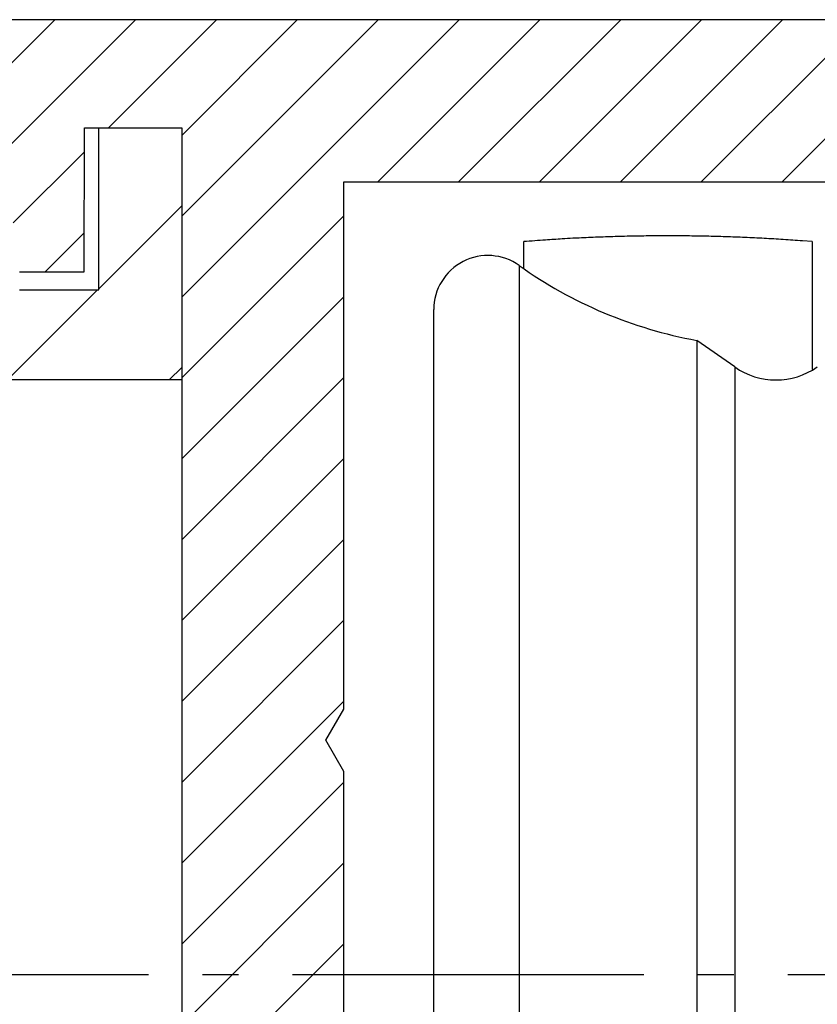
# Model space of a CAD drawing. Units: millimetres. Extents: x -3200 to 5220, y -3067 to 2395.
# Drawn here: x 5062 to 5084, y 2168 to 2195 of the extents above; entities that cross this region are included whole.
import ezdxf

# ---------------------------------------------------------------- set-up
doc = ezdxf.new("R2010")
doc.units = ezdxf.units.MM
doc.linetypes.add('AM_DIN_G_W050', pattern=[13.75, 9.75, -1.5, 1, -1.5])
for name, color, linetype in [('centerline-Mittellinie', 92, 'AM_DIN_G_W050'), ('dimension-Bemassung', 5, 'Continuous'), ('hatching-Schraffur', 5, 'Continuous'), ('outline-Körperkante', 7, 'Continuous'), ('phantom-fiktive Kanten', 6, 'Continuous'), ('Text', 5, 'Continuous')]:
    doc.layers.add(name, color=color, linetype=linetype)

# ---------------------------------------------------------------- blocks, each defined once
blk = doc.blocks.new('WinDrive2201_LR12_Drive')
at = {"layer": 'centerline-Mittellinie'}
blk.add_line((-27.169, 24), (22.11, 24), dxfattribs=at)
at = {"layer": 'outline-Körperkante'}
for p, q in [((-7, 43.586), (-7, 44.34)), ((1, 44.34), (0.734, 44.361)), ((1, 44.34), (1, 43.475)), ((-7.13, 43.678), (-7.13, 4.322)), ((1, 43.475), (1, 40.788)), ((-9.5, 5.545), (-9.5, 42.455)), ((-2.199, 41.598), (-2.199, 6.402)), ((-1.147, 40.862), (-2.199, 41.598)), ((-1.147, 40.862), (-1.147, 7.138))]:
    blk.add_line(p, q, dxfattribs=at)
for centre, radius, start, end in [((0.678, -59.116), 103.741, 93.91024, 94.2444), ((-3.57, 5.728), 38.758, 93.4991, 94.1822), ((-3.274, 1.198), 43.298, 93.1276, 93.5246), ((1.015, -93.38), 137.972, 92.66588, 92.76295), ((-2.941, -8.074), 52.574, 92.4017, 92.6835), ((-3.257, 1.969), 42.527, 92.1723, 92.5433), ((-3.003, -5.021), 49.521, 91.8478, 92.1593), ((-2.907, -9.276), 53.778, 91.5223, 91.8046), ((-2.996, -6.023), 50.523, 91.2163, 91.5185), ((-3.005, -4.793), 49.293, 90.9257, 91.2368), ((-2.999, -5.713), 50.213, 90.6109, 90.9158), ((-2.995, -6.096), 50.596, 90.3081, 90.6105), ((-3.002, -5.807), 50.307, 89.9981, 90.3023), ((-2.998, -5.696), 50.196, 89.6974, 90.0023), ((-3.004, -5.78), 50.28, 89.3866, 89.691), ((-3.001, -5.813), 50.313, 89.0863, 89.3905), ((-3.009, -5.791), 50.291, 88.773, 89.0773), ((-3.003, -5.78), 50.28, 88.4746, 88.7789), ((-3.01, -5.787), 50.288, 88.1633, 88.4676), ((-3.007, -5.79), 50.29, 87.8626, 88.1668), ((-3.013, -5.79), 50.29, 87.551, 87.8552), ((-3.01, -5.787), 50.287, 87.25, 87.5542), ((-3.015, -5.785), 50.285, 86.9402, 87.2443), ((-3.013, -5.791), 50.291, 86.639, 86.943), ((-3.019, -5.802), 50.303, 86.3286, 86.6326), ((-3.016, -5.785), 50.286, 86.0268, 86.3308), ((-3.018, -5.747), 50.248, 85.7179, 86.0221), ((-8, 42.455), 1.5, 54.5698, 180), ((0, 53.7), 12.3, 234.5698, 259.7016), ((0, 42.5), 2, 235, 305)]:
    blk.add_arc(centre, radius, start, end, dxfattribs=at)
blk = doc.blocks.new('SR_WD2201_Kämpferprofil_H100')
at = {"layer": 'hatching-Schraffur'}
h = blk.add_hatch(dxfattribs=at)
h.set_pattern_fill('ANSI31', color=256, style=0)
h.set_pattern_definition([(45, (0, 1.5), (-2.24506, 2.24506), [])])
h.paths.add_polyline_path([(4.5, 29.134), (4, 30), (4.5, 30.866), (4.5, 45), (6.304, 45, -0.377698), (9.28, 42.378, 0.722051), (16.266, 41.007, 1), (14.872, 41.793, -1.74185), (13, 45), (18.461, 45, 0.57735), (19.5, 45), (23.5, 45, 0.412742), (24.317, 44.779), (29.5, 47.771), (29.5, 50), (23.949, 50, 0.816497), (19.051, 50), (12, 50), (12, 51), (4.5, 51), (4.5, 64.134), (4, 65), (4.5, 65.866), (4.5, 79.134), (4, 80), (4.5, 80.866), (4.5, 95.5), (39.324, 95.5, -0.371303), (42.291, 92.944, 0.602726), (48.55, 90.75), (49.5, 90.75), (49.5, 92.5), (47.903, 92.5, -1.772584), (46, 95.65), (58.632, 95.65), (59.259, 90), (66.5, 90), (66.5, 97), (64.2, 97), (64.2, 92.5), (62, 92.5), (61.5, 97), (61.5, 99), (60, 99), (60, 100), (0, 100), (0, 1.5), (14, 1.5), (14, 3.5), (11.25, 3.5, -0.414214), (9.25, 5.5), (9.25, 6, 0.400766), (7.341, 7.999, 0.427899), (7, 7.672, 0.187306), (7.086, 7.452, -3.345629), (4.8, 8.033), (4.8, 11.5), (4.5, 11.5), (4.5, 14.134), (4, 15), (4.5, 15.866)])
at = {"layer": 'outline-Körperkante'}
for p, q in [((64.2, 92.5), (64.2, 97)), ((64.2, 97), (66.5, 97)), ((66.5, 97), (66.5, 90)), ((62, 92.5), (64.2, 92.5))]:
    blk.add_line(p, q, dxfattribs=at)
blk.add_lwpolyline([(66.5, 90), (61.049, 90, -0.382162), (59.062, 91.779), (58.928, 92.981, 0.382162), (55.946, 95.65), (46, 95.65, 1.772584), (47.903, 92.5, 1.772584)], format="xyb", dxfattribs=at)
blk = doc.blocks.new('407044_WD2201_Kämpferprofil')
at = {"layer": 'hatching-Schraffur'}
h = blk.add_hatch(dxfattribs=at)
h.set_pattern_fill('ANSI31', color=256, scale=0.5, style=0)
h.set_pattern_definition([(45, (0, 100), (-1.122532, 1.122532), [])])
h.paths.add_polyline_path([(9.506, 79.134), (9.006, 80), (9.506, 80.866), (9.506, 95.5), (39.052, 95.5, -0.332369), (41.929, 93.35), (43.85, 93.35, -0.414214), (46, 95.5), (56.463, 95.5, -0.382162), (59.445, 92.831), (59.562, 91.779, 0.382162), (61.549, 90), (67, 90), (67, 97), (64.7, 97), (64.7, 92.5), (62.5, 92.5), (62, 97), (62, 99), (60, 99), (60, 100), (0, 100), (0, 97), (0.5, 93), (2.3, 93), (2.306, 97), (5.006, 97), (5.006, 64.326), (5.006, 49.32, 0.176327), (6.176, 46.106), (6.767, 45.401, -0.339454), (6.82, 44.185), (5.736, 42.636, 0.459471), (5.856, 42.197), (11.453, 39.587, 0.107142), (13.006, 39.25), (13.006, 40.85, -1.208029), (13.795, 45), (18.467, 45, 0.57735), (19.506, 45), (23.506, 45, 0.411525), (24.321, 44.778), (29.506, 47.771), (29.506, 50), (23.955, 50, 0.816497), (19.056, 50), (12.506, 50), (12.506, 51), (9.506, 51), (9.506, 64.134), (9.006, 65), (9.506, 65.866)])
h.paths.add_polyline_path([(43.85, 93.35), (41.929, 93.35, -0.041408), (42.03, 92.864, 0.378993), (46, 89.35), (46, 91.2, -0.414214)], flags=17)
h.paths.add_polyline_path([(48.807, 90.5), (50, 90.5), (50, 92.5), (47.975, 92.5, -0.299597), (46, 91.2), (46, 89.35, 0.196923)], flags=17)
h.paths.add_polyline_path([(14.812, 41.834, -0.254686), (13.006, 40.85), (13.006, 39.25, 0.254686), (16.156, 40.966, 1)], flags=17)
at = {"layer": 'outline-Körperkante'}
for points in [[(24.33, 44.783), (29.506, 47.771), (29.506, 50), (23.955, 50, 0.816497), (19.056, 50), (12.506, 50), (12.506, 51), (9.506, 51), (9.506, 64.134), (9.006, 65), (9.506, 65.866), (9.506, 79.134), (9.006, 80), (9.506, 80.866), (9.506, 95.5), (39.052, 95.5, -0.378993), (42.03, 92.864, 0.622365), (48.807, 90.5)], [(0.5, 93), (2.3, 93), (2.306, 97), (5.006, 97), (5.006, 64.326), (5.006, 49.32, 0.176327), (6.176, 46.106), (6.767, 45.401, -0.339454), (6.82, 44.185)]]:
    blk.add_lwpolyline(points, format="xyb", dxfattribs=at)
blk.add_lwpolyline([(60, 100), (0, 100)], dxfattribs=at)
blk = doc.blocks.new('SR_WD2201_Tel_LR12_Antriebsquerschnitt_H100')
at = {"layer": 'dimension-Bemassung'}
for name, p in [('SR_WD2201_Kämpferprofil_H100', (0, 0)), ('WinDrive2201_LR12_Drive', (83, 49.5))]:
    blk.add_blockref(name, p, dxfattribs=at)
at = {"layer": 'outline-Körperkante'}
blk.add_blockref('407044_WD2201_Kämpferprofil', (61.494, 0), dxfattribs=at)
blk = doc.blocks.new('SR_WD2201_Tel_MF_LR12_Sturz_WBWB')
at = {"layer": 'phantom-fiktive Kanten'}
blk.add_blockref('SR_WD2201_Tel_LR12_Antriebsquerschnitt_H100', (0, 0), dxfattribs=at)
blk = doc.blocks.new('SR_WD2201_Tel_MF_LR12_Sturz_kpl')
at = {"layer": 'outline-Körperkante'}
blk.add_blockref('SR_WD2201_Tel_MF_LR12_Sturz_WBWB', (0, 0), dxfattribs=at)

msp = doc.modelspace()

# ---------------------------------------------------------------- block references
at = {"layer": 'Text'}
msp.add_blockref('SR_WD2201_Tel_MF_LR12_Sturz_kpl', (5000, 2095), dxfattribs=at)

doc.saveas('drawing.dxf')
